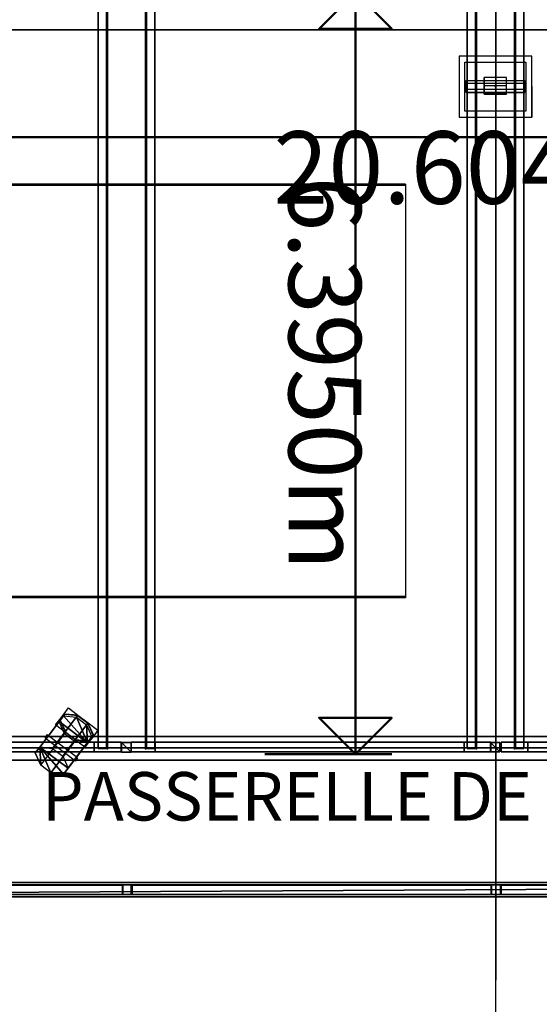
# Model space of a CAD drawing. Units: metres. Extents: x -64750 to 23, y -28 to 22.
# Drawn here: x -4 to 0, y -9 to 0 of the extents above; entities that cross this region are included whole.
import ezdxf
from ezdxf.enums import TextEntityAlignment as Align

# ---------------------------------------------------------------- set-up
doc = ezdxf.new("R2010")
doc.units = ezdxf.units.M
doc.header["$MEASUREMENT"] = 0
for name, color, linetype, true_color in [('B_MUR', 7, 'Continuous', 0x1e1e1e), ('B_SOL', 7, 'Continuous', 0x808000), ('R_axe', 5, 'Continuous', 0x0000ff), ('R_legende', 7, 'Continuous', 0xffffff), ('R_REPERE', 3, 'Continuous', 0x00ff00), ('S_FERME CENTRALE', 9, 'Continuous', 0x808080), ('S_IPN', 9, 'Continuous', 0x808080), ('S_PASSERELLE FACE', 7, 'Continuous', 0xff0080), ('V_RIDEAU AV SCENE', 7, 'Continuous', 0xc40000)]:
    doc.layers.add(name, color=color, linetype=linetype, true_color=true_color)
doc.styles.add('TextStyle1', font='times.ttf', dxfattribs={"height": 0.2})

# ---------------------------------------------------------------- blocks, each defined once
blk = doc.blocks.new('Dim - 1')
at = {"lineweight": -2}
for p, q in [((-1.9426, -0.052, 2), (-0.8758, -0.052, 2)), ((-1.1806, -0.052, 2), (-1.1806, -6.447, 2)), ((-1.9426, -6.447, 2), (-0.8758, -6.447, 2))]:
    blk.add_line(p, q, dxfattribs=at)
for points in [[(-1.1806, -0.052, 2), (-1.4854, -0.3568, 2), (-0.8758, -0.3568, 2), (-1.1806, -0.052, 2)], [(-1.1806, -6.447, 2), (-1.4854, -6.1422, 2), (-0.8758, -6.1422, 2), (-1.1806, -6.447, 2)]]:
    blk.add_3dface(points, dxfattribs=at)
at = {"lineweight": -2, "insert": (-1.51588, -3.2495, 2), "char_height": 0.6096, "width": 2.7437672, "attachment_point": 5, "rotation": 270}
blk.add_mtext('6.3950m', dxfattribs=at)
blk = doc.blocks.new('Dim - 2')
at = {"lineweight": -2}
blk.add_line((-10.286, -1.2646, 2), (10.318, -1.2646, 2), dxfattribs=at)
at = {"lineweight": -2, "insert": (0.016, -1.59988, 2), "char_height": 0.6096, "width": 3.0604578, "attachment_point": 5}
blk.add_mtext('20.6040m', dxfattribs=at)
blk = doc.blocks.new('ADB Europe C101 -- CP_90 230V -- None - FixYoke')
at = {"lineweight": -2}
mesh = blk.add_polyface(dxfattribs=at)
corners = [(0.16, 0.015875, -0.2367), (0.16, -0.015875, -0.2367), (0.16, -0.015875), (0.16, 0.015875), (-0.16, 0.015875), (-0.16, -0.015875), (-0.16, 0.015875, -0.2367), (-0.16, -0.015875, -0.2367)]
mesh.append_faces([[corners[k] for k in face] for face in [(0, 1, 2, 3), (2, 3, 4, 5), (5, 4, 6, 7)]])
blk = doc.blocks.new('ADB Europe C101 -- CP_90 230V -- None - FixBody')
at = {"lineweight": -2}
mesh = blk.add_polyface(dxfattribs=at)
corners = [(-0.183749, -0.309049, 0.0381), (-0.179618, -0.321763, 0.1778), (-0.214209, -0.346894, 0.1778), (-0.225024, -0.339037, 0.0381), (-0.055923, 0.1485, -0.476), (-0.055923, 0.1485, -0.05), (0.051077, 0.1485, -0.05), (0.051077, 0.1485, -0.476), (-0.1485, -0.055923, -0.476), (-0.1485, -0.055923, -0.05), (-0.1485, 0.051077, -0.05), (-0.1485, 0.051077, -0.476), (0.055923, -0.1485, -0.476), (0.055923, -0.1485, -0.05), (-0.051077, -0.1485, -0.05), (-0.051077, -0.1485, -0.476), (0.1485, 0.055923, -0.476), (0.1485, 0.055923, -0.05), (0.1485, -0.051077, -0.05), (0.1485, -0.051077, -0.476), (0.1485, -0.051077, -0.456), (0.055923, -0.1485, -0.456), (-0.051077, -0.1485, -0.456), (-0.1485, -0.055923, -0.456), (-0.1485, 0.051077, -0.456), (-0.055923, 0.1485, -0.456), (0.051077, 0.1485, -0.456), (0.1485, 0.055923, -0.456), (-0.155, 0.051077, -0.476), (-0.155, 0.155, -0.476), (-0.055923, 0.155, -0.476), (0.051077, 0.155, -0.476), (0.155, 0.155, -0.476), (0.155, 0.055923, -0.476), (0.155, -0.051077, -0.476), (0.155, -0.155, -0.476), (0.055923, -0.155, -0.476), (-0.051077, -0.155, -0.476), (-0.155, -0.155, -0.476), (-0.155, -0.055923, -0.476)]
mesh.append_faces([[corners[k] for k in face] for face in [(4, 5, 6, 7), (8, 9, 10, 11), (12, 13, 14, 15), (16, 17, 18, 19), (7, 6, 17, 16), (19, 18, 13, 12), (11, 10, 5, 4), (8, 9, 14, 15)]])
mesh.append_faces([[corners[k] for k in face] for face in [(10, 5), (20, 27, 20), (11, 4, 11), (4, 7, 4), (7, 16, 7), (16, 19, 16), (19, 12, 19), (36, 12, 36), (37, 15, 37), (39, 8, 39)]], dxfattribs={"vtx0": -1})
mesh.append_faces([[corners[k] for k in face] for face in [(10, 17, 18), (10, 18, 13), (10, 13, 14), (10, 14, 9), (10, 9, 10), (20, 23, 24), (20, 24, 25), (20, 25, 26), (20, 26, 27), (11, 30, 4), (7, 33, 16), (19, 36, 12), (37, 8, 15)]], dxfattribs={"vtx0": -1, "vtx2": -1})
mesh.append_faces([[corners[k] for k in face] for face in [(10, 5, 6, 17), (20, 21, 22, 23), (11, 28, 29, 30), (4, 30, 31, 7), (7, 31, 32, 33), (16, 33, 34, 19), (19, 34, 35, 36), (36, 37, 15, 12), (37, 38, 39, 8), (39, 28, 11, 8)]], dxfattribs={"vtx3": -1})
blk = doc.blocks.new('ADB Europe C101 -- CP_90 230V -- None')
at = {"extrusion": (0.493143, 0.649033, 0.57928)}
blk.add_blockref('ADB Europe C101 -- CP_90 230V -- None - FixBody', (0, -0.2977, 0.0021), dxfattribs=at)
at = {"rotation": 142.7720074913271}
blk.add_blockref('ADB Europe C101 -- CP_90 230V -- None - FixYoke', (0, 0, -0.1516), dxfattribs=at)
blk = doc.blocks.new('moteur')
at = {"color": 41, "true_color": 0xf4ee51}
for p, q in [((9.0874, -0.7644, -8.4839), (9.2752, -0.7644, -8.4839)), ((9.0874, -0.8343, -8.5339), (9.0874, -0.7644, -8.4839)), ((9.0874, -0.8343, -8.5339), (9.0874, -0.7644, -8.5339)), ((9.0874, -0.7644, -8.5339), (9.0874, -0.7644, -8.4839)), ((9.0874, -0.7644, -8.5339), (9.2752, -0.7644, -8.5339)), ((9.2752, -0.7644, -8.4839), (9.2752, -0.9043, -8.4839)), ((9.2752, -0.8343, -8.5339), (9.2752, -0.7644, -8.4839)), ((9.2752, -0.9043, -8.5339), (9.2752, -0.7644, -8.5339)), ((9.2752, -0.7644, -8.5339), (9.2752, -0.7644, -8.4839)), ((9.0874, -0.9043, -8.4839), (9.0874, -0.8343, -8.4839)), ((9.0874, -0.9043, -8.4839), (9.0874, -0.8343, -8.5339)), ((9.0874, -0.9043, -8.5339), (9.0874, -0.8343, -8.5339)), ((9.2752, -0.9043, -8.4839), (9.0874, -0.9043, -8.4839)), ((9.0874, -0.9043, -8.4839), (9.0874, -0.9043, -8.5339)), ((9.0874, -0.9043, -8.5339), (9.2752, -0.9043, -8.5339)), ((9.2752, -0.9043, -8.4839), (9.2752, -0.8343, -8.5339)), ((9.2752, -0.9043, -8.4839), (9.2752, -0.9043, -8.5339))]:
    blk.add_line(p, q, dxfattribs=at)
at = {"color": 41, "true_color": 0xf4ee51, "extrusion": (0, -1, 0)}
for p, q in [((9.0874, -0.8343, -8.5339), (9.0874, -0.8343, -8.4839)), ((9.0874, -0.8343, -8.4839), (9.2752, -0.8343, -8.4839)), ((9.1762, -0.8394, -8.462), (9.1762, -0.8394, -8.5517)), ((9.1863, -0.8394, -8.5519), (9.1762, -0.8394, -8.5519)), ((9.1863, -0.8394, -8.462), (9.1863, -0.8394, -8.5519)), ((9.2752, -0.8343, -8.4839), (9.2752, -0.8343, -8.5339))]:
    blk.add_line(p, q, dxfattribs=at)
at = {"color": 41, "true_color": 0xf4ee51, "extrusion": (1, 0, 0)}
for p, q in [((9.1812, -0.8394, -8.5519), (9.1812, -0.8343, -8.5519)), ((9.1812, -0.8343, -8.5519), (9.1812, -0.8343, -8.5339)), ((9.1812, -0.8343, -8.5339), (9.1812, -0.8394, -8.5339)), ((9.1812, -0.8394, -8.5519), (9.1812, -0.8394, -8.462)), ((9.1812, -0.8394, -8.5339), (9.1812, -0.8444, -8.5339)), ((9.1812, -0.8444, -8.5519), (9.1812, -0.8394, -8.5519))]:
    blk.add_line(p, q, dxfattribs=at)
at = {"color": 41, "true_color": 0xf4ee51}
for centre in [(9.1812, -0.8394, -8.5519), (9.1812, -0.8394, -8.5339)]:
    blk.add_circle(centre, 0.00501, dxfattribs=at)
blk = doc.blocks.new('bumperr sub')
at = {"color": 41, "true_color": 0xf4ee51, "extrusion": (0, 0, -1)}
for p, q in [((0.302, -0.5853, 8.5431), (-0.31, -0.5853, 8.5431)), ((-0.31, -0.5853, 8.5431), (-0.31, -0.8402, 8.5431)), ((0.302, -0.5853, 8.5931), (-0.31, -0.5853, 8.5931)), ((-0.31, -0.5853, 8.5931), (-0.31, -0.8402, 8.5931)), ((-0.31, -0.5853, 8.5931), (-0.31, -0.5853, 8.5431)), ((-0.2601, -1.0467, 8.5431), (-0.2601, -0.6353, 8.5431)), ((-0.2601, -1.0467, 8.5931), (-0.2601, -0.6353, 8.5931)), ((-0.2601, -0.6353, 8.5931), (0.252, -0.6353, 8.5931)), ((0.252, -0.6353, 8.5931), (0.252, -1.0467, 8.5931)), ((0.252, -0.6353, 8.5931), (0.252, -0.6353, 8.5431)), ((0.302, -1.0967, 8.5431), (0.302, -0.5853, 8.5431)), ((0.302, -1.0967, 8.5931), (0.302, -0.5853, 8.5931)), ((0.302, -0.5853, 8.5431), (0.302, -0.5853, 8.5931)), ((-0.2601, -0.8125, 8.5431), (0.252, -0.8125, 8.5431)), ((-0.2601, -0.8125, 8.5931), (0.252, -0.8125, 8.5931)), ((-0.2601, -0.8125, 8.5431), (-0.2601, -0.8125, 8.5931)), ((0.252, -0.8125, 8.5431), (0.252, -0.8125, 8.5931)), ((-0.31, -0.8402, 8.5931), (-0.31, -1.0967, 8.5931)), ((0.252, -0.8651, 8.5431), (-0.2601, -0.8651, 8.5431)), ((0.252, -0.8651, 8.5931), (-0.2601, -0.8651, 8.5931)), ((-0.2601, -0.8651, 8.5431), (-0.2601, -0.8651, 8.5931)), ((0.252, -0.8651, 8.5431), (0.252, -0.8651, 8.5931)), ((0.252, -1.0467, 8.5431), (-0.2601, -1.0467, 8.5431)), ((0.252, -1.0467, 8.5931), (-0.2601, -1.0467, 8.5931)), ((0.252, -1.0467, 8.5431), (0.252, -1.0467, 8.5931)), ((-0.31, -1.0967, 8.5431), (0.302, -1.0967, 8.5431)), ((-0.31, -1.0967, 8.5931), (0.302, -1.0967, 8.5931)), ((0.302, -1.0967, 8.5931), (0.302, -1.0967, 8.5431))]:
    blk.add_line(p, q, dxfattribs=at)
at = {"color": 41, "true_color": 0xf4ee51}
blk.add_line((-0.2601, -0.6353, 8.5431), (-0.2601, -0.6353, 8.5931), dxfattribs=at)
blk = doc.blocks.new('platine sub')
at = {"color": 41, "true_color": 0xf4ee51}
for p, q in [((-0.2501, -0.8901, 8.69), (-0.2501, -0.7902, 8.69)), ((-0.2501, -0.7902, 8.69), (0.235, -0.7902, 8.69)), ((0.235, -0.7902, 8.69), (0.242, -0.7902, 8.69)), ((0.242, -0.7902, 8.69), (0.242, -0.8901, 8.69)), ((0.242, -0.8901, 8.69), (-0.2501, -0.8901, 8.69))]:
    blk.add_line(p, q, dxfattribs=at)
at = {"color": 41, "true_color": 0xf4ee51, "extrusion": (0, -1, 0)}
for p, q in [((-0.2501, -0.7902, 8.69), (-0.2501, -0.7902, 8.683)), ((-0.2501, -0.7902, 8.683), (0.242, -0.7902, 8.683)), ((-0.2501, -0.7902, 8.683), (-0.2501, -0.8901, 8.683)), ((0.242, -0.7902, 8.683), (0.242, -0.7902, 8.69)), ((0.242, -0.7902, 8.683), (0.242, -0.8901, 8.683)), ((-0.2501, -0.8901, 8.69), (-0.2501, -0.8901, 8.683)), ((-0.2501, -0.8901, 8.683), (0.242, -0.8901, 8.683)), ((0.242, -0.8901, 8.683), (0.242, -0.8901, 8.69))]:
    blk.add_line(p, q, dxfattribs=at)
blk = doc.blocks.new('abat-son')
at = {"color": 7, "true_color": 0xffffff}
for p, q in [((-0.7599, -8.8356, 8.2023), (-4.3621, -8.8356, 8.2023)), ((-0.7599, -8.8356, 8.2457), (-4.3621, -8.8356, 8.2457)), ((-0.7599, -8.8356, 8.2023), (-0.7599, -12.4413, 8.2023)), ((-0.7599, -8.8356, 8.2457), (-0.7599, -12.4413, 8.2457)), ((-0.7599, -12.4413, 8.2023), (-4.3621, -12.4413, 8.2023)), ((-0.7599, -12.4413, 8.2457), (-4.3621, -12.4413, 8.2457))]:
    blk.add_line(p, q, dxfattribs=at)
at = {"color": 7, "true_color": 0xffffff, "extrusion": (-1, 0, 0)}
for p, q in [((-0.7599, -8.8356, 8.2023), (-0.7599, -8.8356, 8.2457)), ((-0.7599, -12.4413, 8.2023), (-0.7599, -12.4413, 8.2457))]:
    blk.add_line(p, q, dxfattribs=at)

msp = doc.modelspace()

# ---------------------------------------------------------------- linework, layer by layer
at = {"color": 41, "true_color": 0xf4ee51, "extrusion": (0, 0, -1)}
for p, q in [((-0.31, -0.5853, 8.5431), (-0.31, -0.5853, 8.5431)), ((-0.2601, -0.5853, 8.5431), (-0.2601, -0.5853, 8.5431)), ((-0.2601, -0.6353, 8.5431), (0.252, -0.6353, 8.5431)), ((-0.2601, -1.0467, 8.5431), (-0.2601, -0.6353, 8.5431)), ((-0.2601, -0.6353, 8.5431), (0.252, -0.6353, 8.5431)), ((0.252, -0.6353, 8.5431), (0.252, -1.0467, 8.5431)), ((0.252, -0.6353, 8.5431), (0.252, -1.0467, 8.5431)), ((0.302, -0.5853, 8.5431), (0.302, -0.5853, 8.5431)), ((-0.2601, -0.8651, 8.5431), (-0.2601, -0.8125, 8.5431)), ((0.252, -0.8402, 8.5431), (0.252, -0.8151, 8.5431)), ((0.252, -0.8151, 8.5431), (0.252, -0.8651, 8.5431)), ((-0.31, -0.8402, 8.5431), (-0.31, -1.0967, 8.5431)), ((0.302, -0.8402, 8.5431), (0.302, -1.0967, 8.5431)), ((-0.31, -1.0467, 8.5431), (-0.31, -1.0467, 8.5431)), ((0.252, -1.0467, 8.5431), (-0.2601, -1.0467, 8.5431)), ((-0.31, -1.0967, 8.5431), (-0.31, -1.0967, 8.5431)), ((-0.31, -1.0967, 8.5931), (-0.31, -1.0967, 8.5431)), ((0.302, -1.0967, 8.5431), (0.302, -1.0967, 8.5431))]:
    msp.add_line(p, q, dxfattribs=at)
at = {"color": 41, "true_color": 0xf4ee51, "extrusion": (0, -1, 0)}
for p, q in [((0.0898, -0.8351, 8.615), (0.0898, -0.7652, 8.615)), ((0.242, -0.7902, 8.683), (0.242, -0.7902, 8.683)), ((-0.31, -0.8402, 8.5431), (-0.31, -0.8402, 8.5431)), ((-0.2501, -0.8901, 8.683), (-0.2501, -0.8901, 8.683)), ((-0.2501, -0.8901, 8.683), (-0.2501, -0.8901, 8.69)), ((0.242, -0.8901, 8.683), (0.242, -0.8901, 8.683))]:
    msp.add_line(p, q, dxfattribs=at)
at = {"color": 41, "true_color": 0xf4ee51}
for p, q in [((-0.243, -0.8901, 8.69), (-0.2501, -0.8901, 8.69)), ((-0.2601, -1.0467, 8.5431), (-0.2601, -1.0467, 8.5931))]:
    msp.add_line(p, q, dxfattribs=at)
at = {"color": 7, "true_color": 0xffffff, "extrusion": (0, 0, -1)}
for p, q in [((11.013, -6.395, 8.052), (-11.013, -6.395, 8.052)), ((-11, -6.394, 8.551), (11.013, -6.394, 8.551))]:
    msp.add_line(p, q, dxfattribs=at)
at = {"layer": 'B_MUR'}
msp.add_line((-3.6519, -6.395, 8.526), (-3.6519, -6.395, 8.3744), dxfattribs=at)
at = {"layer": 'R_axe'}
msp.add_polyline3d([(0, 13.73, 7), (0, -8.3465, 7)], dxfattribs=at)
at = {"layer": 'R_REPERE'}
msp.add_polyline3d([(0, -28.002, 0), (0, 14.498, 0)], dxfattribs=at)
for p in [(0, -2.402), (-3.263, -6.403, 8.89), (-3.104, -6.394, 8.89), (-2.945, -6.403, 8.89), (-0.163, -6.403, 8.89), (-0.004, -6.394, 8.89), (0, -6.395, 7.6), (0.155, -6.403, 8.89)]:
    msp.add_point(p, dxfattribs=at)
at = {"layer": 'S_PASSERELLE FACE'}
for p in [(0, -6.395, 8.052), (0, -6.395, 8.551)]:
    msp.add_point(p, dxfattribs=at)
at = {"layer": 'V_RIDEAU AV SCENE', "color": 0}
msp.add_line((-10.07, -0.364, 8.005), (10.07, -0.364, 8.005), dxfattribs=at)

# ---------------------------------------------------------------- block references
at = {"color": 41, "true_color": 0xf4ee51}
for name in ['bumperr sub', 'platine sub']:
    msp.add_blockref(name, (0, 0), dxfattribs=at)
at = {"color": 41, "true_color": 0xf4ee51, "extrusion": (0, 0, -1)}
msp.add_blockref('moteur', (-9.1772, -0.0008, -0.1311), dxfattribs=at)
at = {"color": 7, "true_color": 0xffffff, "extrusion": (0, 0.277329, 0.960775), "rotation": 180}
msp.add_blockref('abat-son', (0, -5.2321, -1.7461), dxfattribs=at)
at = {"layer": 'B_MUR', "rotation": 180}
msp.add_blockref('ADB Europe C101 -- CP_90 230V -- None', (-3.6519, -6.395, 8.551), dxfattribs=at)
at = {"layer": 'R_legende', "lineweight": 50}
for name in ['Dim - 1', 'Dim - 2']:
    msp.add_blockref(name, (0, 0), dxfattribs=at)

# ---------------------------------------------------------------- texts
at = {"layer": 'R_legende', "lineweight": 50, "style": 'TextStyle1'}
msp.add_text('PASSERELLE DE FACE', height=0.406667, dxfattribs=at).set_placement((-3.815, -7.1317, 0.02), align=Align.BOTTOM_LEFT)

# ---------------------------------------------------------------- meshes
at = {"layer": 'B_SOL'}
mesh = msp.add_polyface(dxfattribs=at)
corners = [(-12.52, -26.202), (12.52, -26.202), (12.52, 12.654), (-12.551, 12.654)]
mesh.append_faces([[corners[k] for k in face] for face in [(0, 1, 2, 3)]])
at = {"layer": 'S_FERME CENTRALE'}
mesh = msp.add_polyface(dxfattribs=at)
corners = [(-11.005, -7.645, 7.48), (-11.005, -7.525, 7.48), (10.995, -7.525, 7.48), (10.995, -7.645, 7.48), (-11.005, -7.645, 7.6), (-11.005, -7.525, 7.6), (10.995, -7.525, 7.6), (10.995, -7.645, 7.6)]
mesh.append_faces([[corners[k] for k in face] for face in [(4, 5, 1, 0), (5, 6, 2, 1), (6, 7, 3, 2), (7, 4, 0, 3)]])
mesh.append_faces([[corners[k] for k in face] for face in [(0, 2, 3)]], dxfattribs={"vtx0": -1})
mesh.append_faces([[corners[k] for k in face] for face in [(7, 6, 4)]], dxfattribs={"vtx1": -1})
mesh.append_faces([[corners[k] for k in face] for face in [(0, 1, 2), (6, 5, 4)]], dxfattribs={"vtx2": -1})
mesh = msp.add_polyface(dxfattribs=at)
corners = [(-6.16, -7.627, 8.988), (-3.135, -7.627, 7.613), (-3.135, -7.627, 7.694), (-6.16, -7.627, 9.061), (-6.16, -7.547, 8.988), (-3.135, -7.547, 7.613), (-3.135, -7.547, 7.694), (-6.16, -7.547, 9.061)]
mesh.append_faces([[corners[k] for k in face] for face in [(4, 5, 1, 0), (5, 6, 2, 1), (6, 7, 3, 2), (7, 4, 0, 3)]])
mesh.append_faces([[corners[k] for k in face] for face in [(0, 2, 3)]], dxfattribs={"vtx0": -1})
mesh.append_faces([[corners[k] for k in face] for face in [(7, 6, 4)]], dxfattribs={"vtx1": -1})
mesh.append_faces([[corners[k] for k in face] for face in [(0, 1, 2), (6, 5, 4)]], dxfattribs={"vtx2": -1})
mesh = msp.add_polyface(dxfattribs=at)
corners = [(-3.137, -7.545, 7.48), (-3.057, -7.545, 7.48), (-3.057, -7.545, 9.16), (-3.137, -7.545, 9.16)]
mesh.append_faces([[corners[k] for k in face] for face in [(0, 1, 2, 3)]])
mesh = msp.add_polyface(dxfattribs=at)
corners = [(-3.137, -7.625, 7.48), (-3.137, -7.545, 7.48), (-3.137, -7.545, 9.16), (-3.137, -7.625, 9.16)]
mesh.append_faces([[corners[k] for k in face] for face in [(0, 1, 2, 3)]])
mesh = msp.add_polyface(dxfattribs=at)
corners = [(-3.064, -7.627, 8.976), (-0.039, -7.627, 7.601), (-0.039, -7.627, 7.682), (-3.064, -7.627, 9.049), (-3.064, -7.547, 8.976), (-0.039, -7.547, 7.601), (-0.039, -7.547, 7.682), (-3.064, -7.547, 9.049)]
mesh.append_faces([[corners[k] for k in face] for face in [(4, 5, 1, 0), (5, 6, 2, 1), (6, 7, 3, 2), (7, 4, 0, 3)]])
mesh.append_faces([[corners[k] for k in face] for face in [(0, 2, 3)]], dxfattribs={"vtx0": -1})
mesh.append_faces([[corners[k] for k in face] for face in [(7, 6, 4)]], dxfattribs={"vtx1": -1})
mesh.append_faces([[corners[k] for k in face] for face in [(0, 1, 2), (6, 5, 4)]], dxfattribs={"vtx2": -1})
mesh = msp.add_polyface(dxfattribs=at)
corners = [(-3.057, -7.545, 7.48), (-3.057, -7.625, 7.48), (-3.057, -7.625, 9.16), (-3.057, -7.545, 9.16)]
mesh.append_faces([[corners[k] for k in face] for face in [(0, 1, 2, 3)]])
mesh = msp.add_polyface(dxfattribs=at)
corners = [(-0.037, -7.545, 7.48), (0.043, -7.545, 7.48), (0.043, -7.545, 9.16), (-0.037, -7.545, 9.16)]
mesh.append_faces([[corners[k] for k in face] for face in [(0, 1, 2, 3)]])
mesh = msp.add_polyface(dxfattribs=at)
corners = [(-0.037, -7.625, 7.48), (-0.037, -7.545, 7.48), (-0.037, -7.545, 9.16), (-0.037, -7.625, 9.16)]
mesh.append_faces([[corners[k] for k in face] for face in [(0, 1, 2, 3)]])
mesh = msp.add_polyface(dxfattribs=at)
corners = [(3.064, -7.627, 8.976), (0.039, -7.627, 7.601), (0.039, -7.627, 7.682), (3.064, -7.627, 9.049), (3.064, -7.547, 8.976), (0.039, -7.547, 7.601), (0.039, -7.547, 7.682), (3.064, -7.547, 9.049)]
mesh.append_faces([[corners[k] for k in face] for face in [(4, 5, 1, 0), (5, 6, 2, 1), (6, 7, 3, 2), (7, 4, 0, 3)]])
mesh.append_faces([[corners[k] for k in face] for face in [(0, 2, 3)]], dxfattribs={"vtx0": -1})
mesh.append_faces([[corners[k] for k in face] for face in [(7, 6, 4)]], dxfattribs={"vtx1": -1})
mesh.append_faces([[corners[k] for k in face] for face in [(0, 1, 2), (6, 5, 4)]], dxfattribs={"vtx2": -1})
mesh = msp.add_polyface(dxfattribs=at)
corners = [(0.043, -7.545, 7.48), (0.043, -7.625, 7.48), (0.043, -7.625, 9.16), (0.043, -7.545, 9.16)]
mesh.append_faces([[corners[k] for k in face] for face in [(0, 1, 2, 3)]])
mesh = msp.add_polyface(dxfattribs=at)
corners = [(-3.057, -7.625, 7.48), (-3.137, -7.625, 7.48), (-3.137, -7.625, 9.16), (-3.057, -7.625, 9.16)]
mesh.append_faces([[corners[k] for k in face] for face in [(0, 1, 2, 3)]])
mesh = msp.add_polyface(dxfattribs=at)
corners = [(0.043, -7.625, 7.48), (-0.037, -7.625, 7.48), (-0.037, -7.625, 9.16), (0.043, -7.625, 9.16)]
mesh.append_faces([[corners[k] for k in face] for face in [(0, 1, 2, 3)]])
at = {"layer": 'S_IPN'}
mesh = msp.add_polyface(dxfattribs=at)
corners = [(-3.263, -6.403, 8.89), (-3.343, -6.4, 8.89), (-3.343, 11.5, 8.89), (-3.263, 11.497, 8.89)]
mesh.append_faces([[corners[k] for k in face] for face in [(0, 1, 2, 3)]])
mesh = msp.add_polyface(dxfattribs=at)
corners = [(-3.343, -6.4, 8.89), (-3.343, -6.4, 8.88), (-3.343, 11.5, 8.88), (-3.343, 11.5, 8.89)]
mesh.append_faces([[corners[k] for k in face] for face in [(0, 1, 2, 3)]])
mesh = msp.add_polyface(dxfattribs=at)
corners = [(-3.343, -6.4, 8.88), (-3.273, -6.4, 8.88), (-3.273, 11.5, 8.88), (-3.343, 11.5, 8.88)]
mesh.append_faces([[corners[k] for k in face] for face in [(0, 1, 2, 3)]])
mesh = msp.add_polyface(dxfattribs=at)
corners = [(-3.273, -6.4, 8.7), (-3.343, -6.4, 8.7), (-3.343, 11.5, 8.7), (-3.273, 11.5, 8.7)]
mesh.append_faces([[corners[k] for k in face] for face in [(0, 1, 2, 3)]])
mesh = msp.add_polyface(dxfattribs=at)
corners = [(-3.343, -6.4, 8.7), (-3.343, -6.4, 8.69), (-3.343, 11.5, 8.69), (-3.343, 11.5, 8.7)]
mesh.append_faces([[corners[k] for k in face] for face in [(0, 1, 2, 3)]])
mesh = msp.add_polyface(dxfattribs=at)
corners = [(-3.343, -6.4, 8.69), (-3.263, -6.4, 8.69), (-3.263, 11.5, 8.69), (-3.343, 11.5, 8.69)]
mesh.append_faces([[corners[k] for k in face] for face in [(0, 1, 2, 3)]])
mesh = msp.add_polyface(dxfattribs=at)
corners = [(-3.273, -6.4, 8.88), (-3.273, -6.4, 8.7), (-3.273, 11.5, 8.7), (-3.273, 11.5, 8.88)]
mesh.append_faces([[corners[k] for k in face] for face in [(0, 1, 2, 3)]])
mesh = msp.add_polyface(dxfattribs=at)
corners = [(-3.263, -6.4, 8.69), (-3.263, -6.403, 8.89), (-3.263, 11.497, 8.89), (-3.263, 11.5, 8.69)]
mesh.append_faces([[corners[k] for k in face] for face in [(0, 1, 2, 3)]])
mesh = msp.add_polyface(dxfattribs=at)
corners = [(-2.945, -6.403, 8.89), (-2.865, -6.4, 8.89), (-2.865, 11.5, 8.89), (-2.945, 11.497, 8.89)]
mesh.append_faces([[corners[k] for k in face] for face in [(0, 1, 2, 3)]])
mesh = msp.add_polyface(dxfattribs=at)
corners = [(-2.865, -6.4, 8.69), (-2.945, -6.4, 8.69), (-2.945, 11.5, 8.69), (-2.865, 11.5, 8.69)]
mesh.append_faces([[corners[k] for k in face] for face in [(0, 1, 2, 3)]])
mesh = msp.add_polyface(dxfattribs=at)
corners = [(-2.945, -6.4, 8.69), (-2.945, -6.403, 8.89), (-2.945, 11.497, 8.89), (-2.945, 11.5, 8.69)]
mesh.append_faces([[corners[k] for k in face] for face in [(0, 1, 2, 3)]])
mesh = msp.add_polyface(dxfattribs=at)
corners = [(-2.865, -6.4, 8.88), (-2.935, -6.4, 8.88), (-2.935, 11.5, 8.88), (-2.865, 11.5, 8.88)]
mesh.append_faces([[corners[k] for k in face] for face in [(0, 1, 2, 3)]])
mesh = msp.add_polyface(dxfattribs=at)
corners = [(-2.935, -6.4, 8.88), (-2.935, -6.4, 8.7), (-2.935, 11.5, 8.7), (-2.935, 11.5, 8.88)]
mesh.append_faces([[corners[k] for k in face] for face in [(0, 1, 2, 3)]])
mesh = msp.add_polyface(dxfattribs=at)
corners = [(-2.935, -6.4, 8.7), (-2.865, -6.4, 8.7), (-2.865, 11.5, 8.7), (-2.935, 11.5, 8.7)]
mesh.append_faces([[corners[k] for k in face] for face in [(0, 1, 2, 3)]])
mesh = msp.add_polyface(dxfattribs=at)
corners = [(-2.865, -6.4, 8.89), (-2.865, -6.4, 8.88), (-2.865, 11.5, 8.88), (-2.865, 11.5, 8.89)]
mesh.append_faces([[corners[k] for k in face] for face in [(0, 1, 2, 3)]])
mesh = msp.add_polyface(dxfattribs=at)
corners = [(-2.865, -6.4, 8.7), (-2.865, -6.4, 8.69), (-2.865, 11.5, 8.69), (-2.865, 11.5, 8.7)]
mesh.append_faces([[corners[k] for k in face] for face in [(0, 1, 2, 3)]])
mesh = msp.add_polyface(dxfattribs=at)
corners = [(-0.163, -6.403, 8.89), (-0.243, -6.4, 8.89), (-0.243, 11.5, 8.89), (-0.163, 11.497, 8.89)]
mesh.append_faces([[corners[k] for k in face] for face in [(0, 1, 2, 3)]])
mesh = msp.add_polyface(dxfattribs=at)
corners = [(-0.243, -6.4, 8.89), (-0.243, -6.4, 8.88), (-0.243, 11.5, 8.88), (-0.243, 11.5, 8.89)]
mesh.append_faces([[corners[k] for k in face] for face in [(0, 1, 2, 3)]])
mesh = msp.add_polyface(dxfattribs=at)
corners = [(-0.243, -6.4, 8.88), (-0.173, -6.4, 8.88), (-0.173, 11.5, 8.88), (-0.243, 11.5, 8.88)]
mesh.append_faces([[corners[k] for k in face] for face in [(0, 1, 2, 3)]])
mesh = msp.add_polyface(dxfattribs=at)
corners = [(-0.173, -6.4, 8.7), (-0.243, -6.4, 8.7), (-0.243, 11.5, 8.7), (-0.173, 11.5, 8.7)]
mesh.append_faces([[corners[k] for k in face] for face in [(0, 1, 2, 3)]])
mesh = msp.add_polyface(dxfattribs=at)
corners = [(-0.243, -6.4, 8.7), (-0.243, -6.4, 8.69), (-0.243, 11.5, 8.69), (-0.243, 11.5, 8.7)]
mesh.append_faces([[corners[k] for k in face] for face in [(0, 1, 2, 3)]])
mesh = msp.add_polyface(dxfattribs=at)
corners = [(-0.243, -6.4, 8.69), (-0.163, -6.4, 8.69), (-0.163, 11.5, 8.69), (-0.243, 11.5, 8.69)]
mesh.append_faces([[corners[k] for k in face] for face in [(0, 1, 2, 3)]])
mesh = msp.add_polyface(dxfattribs=at)
corners = [(-0.173, -6.4, 8.88), (-0.173, -6.4, 8.7), (-0.173, 11.5, 8.7), (-0.173, 11.5, 8.88)]
mesh.append_faces([[corners[k] for k in face] for face in [(0, 1, 2, 3)]])
mesh = msp.add_polyface(dxfattribs=at)
corners = [(-0.163, -6.4, 8.69), (-0.163, -6.403, 8.89), (-0.163, 11.497, 8.89), (-0.163, 11.5, 8.69)]
mesh.append_faces([[corners[k] for k in face] for face in [(0, 1, 2, 3)]])
mesh = msp.add_polyface(dxfattribs=at)
corners = [(0.155, -6.403, 8.89), (0.235, -6.4, 8.89), (0.235, 11.5, 8.89), (0.155, 11.497, 8.89)]
mesh.append_faces([[corners[k] for k in face] for face in [(0, 1, 2, 3)]])
mesh = msp.add_polyface(dxfattribs=at)
corners = [(0.235, -6.4, 8.69), (0.155, -6.4, 8.69), (0.155, 11.5, 8.69), (0.235, 11.5, 8.69)]
mesh.append_faces([[corners[k] for k in face] for face in [(0, 1, 2, 3)]])
mesh = msp.add_polyface(dxfattribs=at)
corners = [(0.155, -6.4, 8.69), (0.155, -6.403, 8.89), (0.155, 11.497, 8.89), (0.155, 11.5, 8.69)]
mesh.append_faces([[corners[k] for k in face] for face in [(0, 1, 2, 3)]])
mesh = msp.add_polyface(dxfattribs=at)
corners = [(0.235, -6.4, 8.88), (0.165, -6.4, 8.88), (0.165, 11.5, 8.88), (0.235, 11.5, 8.88)]
mesh.append_faces([[corners[k] for k in face] for face in [(0, 1, 2, 3)]])
mesh = msp.add_polyface(dxfattribs=at)
corners = [(0.165, -6.4, 8.88), (0.165, -6.4, 8.7), (0.165, 11.5, 8.7), (0.165, 11.5, 8.88)]
mesh.append_faces([[corners[k] for k in face] for face in [(0, 1, 2, 3)]])
mesh = msp.add_polyface(dxfattribs=at)
corners = [(0.165, -6.4, 8.7), (0.235, -6.4, 8.7), (0.235, 11.5, 8.7), (0.165, 11.5, 8.7)]
mesh.append_faces([[corners[k] for k in face] for face in [(0, 1, 2, 3)]])
mesh = msp.add_polyface(dxfattribs=at)
corners = [(0.235, -6.4, 8.89), (0.235, -6.4, 8.88), (0.235, 11.5, 8.88), (0.235, 11.5, 8.89)]
mesh.append_faces([[corners[k] for k in face] for face in [(0, 1, 2, 3)]])
mesh = msp.add_polyface(dxfattribs=at)
corners = [(0.235, -6.4, 8.7), (0.235, -6.4, 8.69), (0.235, 11.5, 8.69), (0.235, 11.5, 8.7)]
mesh.append_faces([[corners[k] for k in face] for face in [(0, 1, 2, 3)]])
mesh = msp.add_polyface(dxfattribs=at)
corners = [(-11, -6.299, 8.749), (-11, -6.498, 8.749), (-11, -6.498, 8.949), (-11, -6.298, 8.949), (11, -6.299, 8.749), (11, -6.498, 8.749), (11, -6.498, 8.949), (11, -6.298, 8.949)]
mesh.append_faces([[corners[k] for k in face] for face in [(4, 5, 1, 0), (5, 6, 2, 1), (6, 7, 3, 2), (7, 4, 0, 3)]])
mesh.append_faces([[corners[k] for k in face] for face in [(0, 2, 3)]], dxfattribs={"vtx0": -1})
mesh.append_faces([[corners[k] for k in face] for face in [(7, 6, 4)]], dxfattribs={"vtx1": -1})
mesh.append_faces([[corners[k] for k in face] for face in [(0, 1, 2), (6, 5, 4)]], dxfattribs={"vtx2": -1})
mesh = msp.add_polyface(dxfattribs=at)
corners = [(-3.375, -6.348, 8.946), (-6.173, -6.348, 9.8), (-5.97, -6.348, 9.801), (-3.15, -6.348, 8.946), (-3.375, -6.428, 8.946), (-6.173, -6.428, 9.8), (-5.97, -6.428, 9.801), (-3.15, -6.428, 8.946)]
mesh.append_faces([[corners[k] for k in face] for face in [(4, 5, 1, 0), (5, 6, 2, 1), (6, 7, 3, 2), (7, 4, 0, 3)]])
mesh.append_faces([[corners[k] for k in face] for face in [(0, 2, 3)]], dxfattribs={"vtx0": -1})
mesh.append_faces([[corners[k] for k in face] for face in [(7, 6, 4)]], dxfattribs={"vtx1": -1})
mesh.append_faces([[corners[k] for k in face] for face in [(0, 1, 2), (6, 5, 4)]], dxfattribs={"vtx2": -1})
mesh = msp.add_polyface(dxfattribs=at)
corners = [(-3.146, -6.35, 7.6), (-3.066, -6.35, 7.6), (-3.066, -6.43, 7.6), (-3.146, -6.43, 7.6), (-3.146, -6.35, 9.8), (-3.066, -6.35, 9.8), (-3.066, -6.43, 9.8), (-3.146, -6.43, 9.8)]
mesh.append_faces([[corners[k] for k in face] for face in [(4, 5, 1, 0), (5, 6, 2, 1), (6, 7, 3, 2), (7, 4, 0, 3)]])
mesh.append_faces([[corners[k] for k in face] for face in [(0, 2, 3)]], dxfattribs={"vtx0": -1})
mesh.append_faces([[corners[k] for k in face] for face in [(7, 6, 4)]], dxfattribs={"vtx1": -1})
mesh.append_faces([[corners[k] for k in face] for face in [(0, 1, 2), (6, 5, 4)]], dxfattribs={"vtx2": -1})
mesh = msp.add_polyface(dxfattribs=at)
corners = [(-0.268, -6.348, 8.946), (-3.066, -6.348, 9.8), (-2.863, -6.348, 9.801), (-0.043, -6.348, 8.946), (-0.268, -6.428, 8.946), (-3.066, -6.428, 9.8), (-2.863, -6.428, 9.801), (-0.043, -6.428, 8.946)]
mesh.append_faces([[corners[k] for k in face] for face in [(4, 5, 1, 0), (5, 6, 2, 1), (6, 7, 3, 2), (7, 4, 0, 3)]])
mesh.append_faces([[corners[k] for k in face] for face in [(0, 2, 3)]], dxfattribs={"vtx0": -1})
mesh.append_faces([[corners[k] for k in face] for face in [(7, 6, 4)]], dxfattribs={"vtx1": -1})
mesh.append_faces([[corners[k] for k in face] for face in [(0, 1, 2), (6, 5, 4)]], dxfattribs={"vtx2": -1})
mesh = msp.add_polyface(dxfattribs=at)
corners = [(-0.046, -6.349, 7.6), (0.034, -6.349, 7.6), (0.034, -6.429, 7.6), (-0.046, -6.429, 7.6), (-0.046, -6.349, 9.8), (0.034, -6.349, 9.8), (0.034, -6.429, 9.8), (-0.046, -6.429, 9.8)]
mesh.append_faces([[corners[k] for k in face] for face in [(4, 5, 1, 0), (5, 6, 2, 1), (6, 7, 3, 2), (7, 4, 0, 3)]])
mesh.append_faces([[corners[k] for k in face] for face in [(0, 2, 3)]], dxfattribs={"vtx0": -1})
mesh.append_faces([[corners[k] for k in face] for face in [(7, 6, 4)]], dxfattribs={"vtx1": -1})
mesh.append_faces([[corners[k] for k in face] for face in [(0, 1, 2), (6, 5, 4)]], dxfattribs={"vtx2": -1})
mesh = msp.add_polyface(dxfattribs=at)
corners = [(0.268, -6.348, 8.946), (3.066, -6.348, 9.8), (2.863, -6.348, 9.801), (0.043, -6.348, 8.946), (0.268, -6.428, 8.946), (3.066, -6.428, 9.8), (2.863, -6.428, 9.801), (0.043, -6.428, 8.946)]
mesh.append_faces([[corners[k] for k in face] for face in [(4, 5, 1, 0), (5, 6, 2, 1), (6, 7, 3, 2), (7, 4, 0, 3)]])
mesh.append_faces([[corners[k] for k in face] for face in [(0, 2, 3)]], dxfattribs={"vtx0": -1})
mesh.append_faces([[corners[k] for k in face] for face in [(7, 6, 4)]], dxfattribs={"vtx1": -1})
mesh.append_faces([[corners[k] for k in face] for face in [(0, 1, 2), (6, 5, 4)]], dxfattribs={"vtx2": -1})
at = {"layer": 'S_PASSERELLE FACE'}
mesh = msp.add_polyface(dxfattribs=at)
corners = [(-11.005, -6.395, 7.6), (11.006, -6.395, 7.6), (11.006, -7.545, 7.6), (-11.006, -7.545, 7.6)]
mesh.append_faces([[corners[k] for k in face] for face in [(0, 1, 2, 3)]])
at = {"layer": 'V_RIDEAU AV SCENE', "color": 0}
mesh = msp.add_polyface(dxfattribs=at)
corners = [(-10.07, -0.364, 8.005), (10.07, -0.364, 8.005), (10.07, -0.364, 6.205), (-10.07, -0.364, 6.205)]
mesh.append_faces([[corners[k] for k in face] for face in [(0, 1, 2, 3)]], dxfattribs={"color": 0})

doc.saveas('drawing.dxf')
